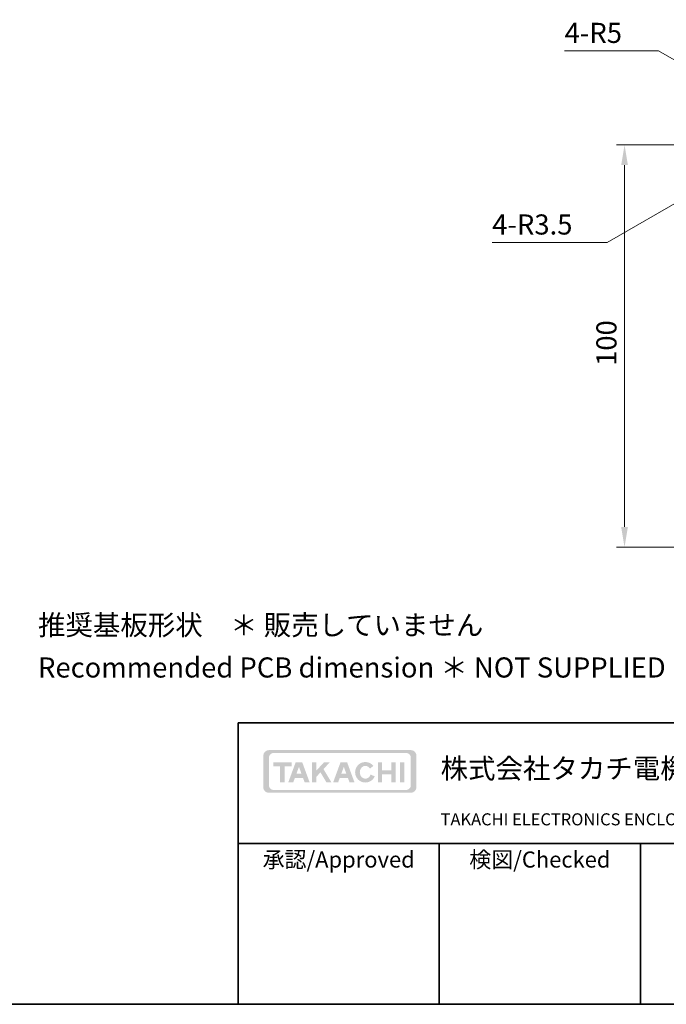
# Model space of a CAD drawing. Units: millimetres. Extents: x 22 to 2984, y 12 to 574.
# Drawn here: x 2568 to 2729, y 12 to 257 of the extents above; entities that cross this region are included whole.
import ezdxf
from ezdxf.enums import TextEntityAlignment as Align

# ---------------------------------------------------------------- set-up
doc = ezdxf.new("R2010")
doc.units = ezdxf.units.MM
doc.header["$LTSCALE"] = 1.5
doc.linetypes.add('CHAIN', pattern=[0.35429999999999995, 0.2362, -0.0295, 0.0591, -0.0295])
doc.layers.get('Defpoints').update_dxf_attribs({"lineweight": 25})
for name, color, linetype, lineweight in [('Border (ISO)', 7, 'Continuous', 35), ('Dimension (ISO)', 7, 'Continuous', 18), ('Dimension (ISO) @ 1', 7, 'Continuous', 18), ('Hatch (ISO)', 1, 'Continuous', 18), ('Symbol (ISO) @ 1', 7, 'Continuous', 18), ('Title (ISO)', 7, 'Continuous', 35)]:
    doc.layers.add(name, color=color, linetype=linetype, lineweight=lineweight)
doc.styles.add('Note Text (TK)', font='txt')
doc.styles.add('文字スタイル67', font='arial.ttf')
doc.dimstyles.new('Default - Method 1b (TK)', dxfattribs={"dimscale": 1.5, "dimtxt": 2.5, "dimasz": 2.5, "dimexe": 1, "dimexo": 1.499999999999999, "dimgap": 1, "dimtad": 1, "dimtoh": 1, "dimrnd": 1e-08, "dimdsep": 46, "dimtxsty": 'Note Text (TK)', "dimcen": 0.09, "dimdle": 5, "dimclrd": 100, "dimclre": 100, "dimclrt": 7, "dimadec": 1, "dimazin": 1, "dimtfac": 1, "dimtmove": 0, "dimatfit": 3, "dimfxl": 1, "dimtolj": 1, "dimlwd": -1, "dimlwe": -1, "dimarcsym": 0})

# ---------------------------------------------------------------- blocks, each defined once
blk = doc.blocks.new('図面枠 tk図枠')
at = {"layer": 'Border (ISO)'}
blk.add_line((14.50000000000001, 8.000000000000007), (405.4999999999999, 8.000000000000007), dxfattribs=at)
blk = doc.blocks.new('表題欄 tk表題欄')
at = {"layer": 'Hatch (ISO)'}
h = blk.add_hatch(color=256, dxfattribs=at)
edge = h.paths.add_edge_path(flags=0)
edge.add_arc((95.57537688673352, 236.2990653650367), 0.5958259999999996, 269.9999999999897, 360)
edge.add_line((96.17120288673351, 236.2990653650368), (96.17120288673348, 239.7107813650365))
edge.add_arc((95.5753768867335, 239.7107813650366), 0.5958259999999996, 0, 90.0000000000068)
edge.add_line((95.57537688673342, 240.3066073650366), (79.13710888673356, 240.3066073650366))
edge.add_arc((79.13710888673353, 239.7107813650366), 0.5958259999999996, 89.99999999999744, 180)
edge.add_line((78.54128288673353, 239.7107813650365), (78.54128288673331, 236.2990653650368))
edge.add_arc((79.13710888673332, 236.2990653650365), 0.5958259999999996, 180, 270.0000000000231)
edge.add_line((79.13710888673356, 235.7032393650365), (95.57537688673342, 235.7032393650367))
edge = h.paths.add_edge_path()
edge.add_line((77.83935088673357, 239.9556413650366), (77.83935088673357, 236.0542053650368))
edge.add_arc((78.54128288673346, 236.0542053650367), 0.7019319999998935, 180, 270.0000000000087)
edge.add_line((78.54128288673357, 235.3522733650368), (96.17120288673352, 235.3522733650368))
edge.add_arc((96.17120288673351, 236.0542053650367), 0.7019319999998921, 270, 360)
edge.add_line((96.8731348867334, 236.0542053650368), (96.87313488673352, 239.9556413650366))
edge.add_arc((96.1712028867336, 239.9556413650367), 0.7019319999998921, 0, 90.00000000000873)
edge.add_line((96.17120288673348, 240.6575733650367), (78.54128288673357, 240.6575733650366))
edge.add_arc((78.54128288673357, 239.9556413650366), 0.7019319999999984, 90, 180)
for points in [[(79.07181288673355, 239.1476033650369), (79.07181288673355, 238.6578833650367), (79.92066088673353, 238.6578833650367), (79.92066088673353, 236.6581933650368), (80.50832488673353, 236.6581933650368), (80.50832488673353, 238.6578833650367), (81.35717288673355, 238.6578833650367), (81.35717288673355, 239.1476033650369)], [(85.68407849525303, 236.6581933650368), (84.9434673993943, 237.8918698287545), (84.41792288673358, 237.3246628822781), (84.41792288673358, 236.6581933650368), (83.89555488673355, 236.6581933650368), (83.89555488673355, 239.1476033650369), (84.41792288673358, 239.1476033650369), (84.41792288673358, 238.0993979968839), (85.38913556809511, 239.1476033650369), (86.10696490847272, 239.1476033650369), (85.31925422435492, 238.2974470774499), (86.30334488673353, 236.6581933650368)], [(92.09142939614459, 239.1476033650369), (92.09142939614459, 236.6581933650368), (92.60971639614465, 236.6581933650368), (92.60971639614465, 237.6580383650368), (93.76872039614462, 237.6580383650368), (93.76872039614462, 236.6581933650368), (94.28700739614459, 236.6581933650368), (94.28700739614459, 239.1476033650369), (93.76872039614462, 239.1476033650369), (93.76872039614462, 238.1477583650367), (92.60971639614465, 238.1477583650367), (92.60971639614465, 239.1476033650369)], [(94.84202339614467, 239.1476033650369), (94.84202339614467, 236.6581933650368), (95.36439139614473, 236.6581933650368), (95.36439139614473, 239.1476033650369)]]:
    blk.add_hatch(color=256, dxfattribs=at).paths.add_polyline_path(points)
h = blk.add_hatch(color=256, dxfattribs=at)
h.paths.add_polyline_path([(82.59020695886475, 237.7110913650368), (81.95242681460243, 237.7110913650368), (82.27131688673356, 238.5794973650367)], flags=0)
h.paths.add_polyline_path([(82.77903014574996, 237.1968853650368), (81.76360362771717, 237.1968853650368), (81.56578886050404, 236.6581933650368), (80.94907288673355, 236.6581933650368), (81.86321688673357, 239.1476033650369), (82.67941688673353, 239.1476033650369), (83.59356088673351, 236.6581933650368), (82.97684491296302, 236.6581933650368)])
h = blk.add_hatch(color=256, dxfattribs=at)
h.paths.add_polyline_path([(87.52707281460246, 237.7110913650368), (88.16485295886469, 237.7110913650368), (87.84596288673359, 238.5794973650367)], flags=0)
h.paths.add_polyline_path([(87.14043486050403, 236.6581933650368), (87.3382496277172, 237.1968853650368), (88.35367614574989, 237.1968853650368), (88.551490912963, 236.6581933650368), (89.16820688673343, 236.6581933650368), (88.25406288673352, 239.1476033650369), (87.43786288673356, 239.1476033650369), (86.52371888673358, 236.6581933650368)])
h = blk.add_hatch(color=256, dxfattribs=at)
edge = h.paths.add_edge_path()
edge.add_arc((90.52309888673334, 237.9028983650369), 1.273272000000011, 38.55054079078439, 336.5820184016556)
edge.add_line((91.69149139614446, 237.3968543650369), (91.17255542714857, 237.6216113977801))
edge.add_ellipse((90.52309888673352, 237.9028983650369), major_axis=(0, -0.7998759999999119), ratio=0.8673469387756529, start_angle=128.5505407907963, end_angle=426.582018401653, ccw=False)
edge.add_line((91.09381514418376, 238.3576891122095), (91.51887237036831, 238.6964075050431))
at = {"layer": 'Title (ISO)'}
for p, q in [((74.70882392282105, 244.052739026017), (255.7088239228211, 244.052739026017)), ((74.70882392282105, 209.052739026017), (74.70882392282105, 244.052739026017)), ((149.7088239228211, 244.052739026017), (149.7088239228211, 209.052739026017)), ((230.7088239228211, 244.052739026017), (230.7088239228211, 209.052739026017)), ((255.7088239228211, 244.052739026017), (255.7088239228211, 209.052739026017)), ((243.2088239228211, 239.552739026017), (251.2088239228211, 240.5527390260171)), ((251.2088239228211, 234.552739026017), (251.2088239228211, 240.5527390260171)), ((243.2088239228211, 239.552739026017), (243.2088239228211, 235.552739026017)), ((243.2088239228211, 235.552739026017), (251.2088239228211, 234.552739026017)), ((230.7088239228211, 231.052739026017), (255.7088239228211, 231.052739026017)), ((74.70882392282105, 229.052739026017), (230.7088239228211, 229.052739026017)), ((99.70882392282108, 229.052739026017), (99.70882392282108, 209.052739026017)), ((124.708823922821, 229.052739026017), (124.708823922821, 209.052739026017)), ((230.7088239228211, 220.052739026017), (255.7088239228211, 220.052739026017)), ((149.7088239228211, 216.052739026017), (230.7088239228211, 216.052739026017)), ((255.7088239228211, 209.052739026017), (74.70882392282105, 209.052739026017))]:
    blk.add_line(p, q, dxfattribs=at)
at = {"layer": 'Title (ISO)', "color": 4, "linetype": 'CHAIN', "lineweight": 18, "ltscale": 8.889559745788574}
blk.add_line((238.2088239228211, 241.552739026017), (238.2088239228211, 233.552739026017), dxfattribs=at)
at = {"layer": 'Title (ISO)', "color": 4, "linetype": 'CHAIN', "lineweight": 18, "ltscale": 20.00163269042969}
blk.add_line((252.2088239228211, 237.552739026017), (234.2088239228211, 237.552739026017), dxfattribs=at)
at = {"layer": 'Title (ISO)'}
for radius in [3, 2]:
    blk.add_circle((238.2088239228211, 237.552739026017), radius, dxfattribs=at)
at = {"layer": 'Title (ISO)', "color": 1, "char_height": 2.000000029802322, "line_spacing_factor": 1.5, "style": 'Note Text (TK)'}
for s, insert, width, attachment_point in [('\\fＭＳ Ｐゴシック|b0|i0;品名/Title', (151.708823922821, 242.052739026017), 13.06432723999025, 4), ('\\fＭＳ Ｐゴシック|b0|i0;尺度/Scale', (232.7088239228211, 229.052739026017), 14.33918118476867, 4), ('\\fＭＳ Ｐゴシック|b0|i0;承認/Approved', (87.20882392282108, 227.052739026017), 19.32163715362549, 5), ('\\fＭＳ Ｐゴシック|b0|i0;検図/Checked', (112.208823922821, 227.052739026017), 18.32748532295227, 5), ('\\fＭＳ Ｐゴシック|b0|i0;製図/Created', (137.2088239228211, 227.052739026017), 17.47368454933166, 5), ('\\fＭＳ Ｐゴシック|b0|i0;作成日/Date', (151.708823922821, 212.552739026017), 16.39766097068788, 4)]:
    blk.add_mtext(s, dxfattribs=dict(at, insert=insert, width=width, attachment_point=attachment_point))
at = {"layer": 'Title (ISO)', "color": 7, "line_spacing_factor": 1.5, "style": 'Note Text (TK)'}
for s, insert, char_height, attachment_point in [('株式会社タカチ電機工業', (99.87313488673345, 238.052739026017), 2.5, 4), ('\\fＭＳ Ｐゴシック|b0|i0;/', (243.2088239228211, 214.552739026017), 2.000000029802322, 5)]:
    blk.add_mtext(s, dxfattribs=dict(at, insert=insert, char_height=char_height, attachment_point=attachment_point))
at = {"layer": 'Title (ISO)', "color": 7, "insert": (99.87313488673342, 232.052739026017), "char_height": 1.49859994649887, "width": 48.16879749298095, "attachment_point": 4, "line_spacing_factor": 1.5, "style": 'Note Text (TK)'}
blk.add_mtext('\\fArial|b0|i0;TAKACHI ELECTRONICS ENCLOSURE CO., LTD.', dxfattribs=at)
at = {"layer": 'Title (ISO)', "color": 7}
for tag, p, height, style in [('<品名>_001', (157.5809830137302, 235.7033072078352), 2.5, 'Note Text (TK)'), ('<Title>_001', (157.4482509312165, 230.5520568828656), 2.000000029802322, '文字スタイル67'), ('<ページ_No.>_001', (237.9488807410029, 213.302739026017), 2.5, 'Note Text (TK)'), ('<総ページ数>_001', (246.7926307410029, 213.302739026017), 2.5, 'Note Text (TK)'), ('作成日_001', (175.617914831912, 211.2814322078352), 2.5, 'Note Text (TK)')]:
    blk.add_attdef(tag, p, '', height=height, dxfattribs=dict(at, style=style))
at = {"layer": 'Title (ISO)', "color": 7, "style": 'Note Text (TK)'}
blk.add_attdef('<尺度>', text='', height=2.5, dxfattribs=at).set_placement((243.2088239228211, 223.5527390260171), align=Align.MIDDLE_CENTER)
blk = doc.blocks.new('*D146')
at = {"layer": 'Defpoints', "color": 0}
for p in [(2742.467297927425, 225.6999896072257), (2718.286691079405, 125.6999896072256), (2742.467297927425, 125.6999896072256)]:
    blk.add_point(p, dxfattribs=at)
at = {"layer": 'Dimension (ISO)', "color": 100}
for p, q in [((2739.467297927425, 225.6999896072257), (2716.286691079405, 225.6999896072257)), ((2718.286691079405, 220.6999896072256), (2718.286691079405, 130.6999896072255)), ((2739.467297927425, 125.6999896072256), (2716.286691079405, 125.6999896072256))]:
    blk.add_line(p, q, dxfattribs=at)
for points in [[(2717.453357746072, 220.6999896072256), (2719.120024412739, 220.6999896072256), (2718.286691079405, 225.6999896072257)], [(2717.453357746072, 130.6999896072255), (2719.120024412739, 130.6999896072255), (2718.286691079405, 125.6999896072256)]]:
    blk.add_solid(points, dxfattribs=at)
at = {"layer": 'Dimension (ISO)', "color": 7, "insert": (2713.786691079405, 170.7568077890437), "char_height": 5, "attachment_point": 4, "rotation": 90, "style": 'Note Text (TK)'}
blk.add_mtext('\\A1;100', dxfattribs=at)
blk = doc.blocks.new('*D150')
at = {"layer": 'Defpoints', "color": 0}
for p in [(2744.717297927424, 238.6999896072257), (2749.047424946347, 236.1999896072262)]:
    blk.add_point(p, dxfattribs=at)
at = {"layer": 'Dimension (ISO)', "color": 100}
for p, q in [((2703.387648077482, 249.0701592411927), (2726.755637238281, 249.0701592411924)), ((2726.755637238281, 249.0701592411924), (2744.717297927424, 238.6999896072257))]:
    blk.add_line(p, q, dxfattribs=at)
blk.add_solid([(2745.13396459409, 239.4216774437127), (2744.300631260757, 237.9783017707386), (2749.047424946347, 236.1999896072262)], dxfattribs=at)
at = {"layer": 'Dimension (ISO)', "color": 7, "insert": (2703.387648077483, 253.5701592411924), "char_height": 5, "attachment_point": 4, "style": 'Note Text (TK)'}
blk.add_mtext('\\A1;4-R5', dxfattribs=at)
blk = doc.blocks.new('*D151')
at = {"layer": 'Defpoints', "color": 0}
for p in [(2770.717297927424, 234.1999896072257), (2767.686209014178, 232.4499896072257)]:
    blk.add_point(p, dxfattribs=at)
at = {"layer": 'Dimension (ISO)', "color": 100}
for p, q in [((2713.944795346564, 201.4223699596028), (2763.356081995256, 229.9499896072262)), ((2685.388408962464, 201.4223699596028), (2713.944795346564, 201.4223699596028))]:
    blk.add_line(p, q, dxfattribs=at)
blk.add_solid([(2762.939415328589, 230.6716774437132), (2763.772748661923, 229.2283017707391), (2767.686209014178, 232.4499896072257)], dxfattribs=at)
at = {"layer": 'Dimension (ISO)', "color": 7, "insert": (2685.388408962463, 205.922369959603), "char_height": 5, "attachment_point": 4, "style": 'Note Text (TK)'}
blk.add_mtext('\\A1;4-R3.5', dxfattribs=at)

msp = doc.modelspace()

# ---------------------------------------------------------------- block references
at = {"xscale": 2, "yscale": 2, "zscale": 2}
msp.add_blockref('図面枠 tk図枠', (2173.25, -3.999999999999943), dxfattribs=at)
ref = msp.add_blockref('表題欄 tk表題欄', (2472.832352154358, -406.105478052034), dxfattribs=dict(xscale=2, yscale=2, zscale=2))
ref.add_attrib('<品名>_001', 'IP68防水ボックス', (2787.994318181818, 65.30113636363645), dxfattribs={"layer": 'Title (ISO)', "color": 7, "height": 5, "style": 'Note Text (TK)'})
ref.add_attrib('<尺度>_001', '1:2', (2954.676136363636, 38.50000000000013), dxfattribs={"layer": 'Title (ISO)', "color": 7, "height": 5, "style": 'Note Text (TK)'})
ref.add_attrib('作成日_001', '2023/04/11', (2824.565340909091, 16.45738636363646), dxfattribs={"layer": 'Title (ISO)', "color": 7, "height": 5, "style": 'Note Text (TK)'})
ref.add_attrib('<Title>_001', 'IP68 NETWORK PLASTIC BOX', (2787.728854016791, 54.99863571369719), dxfattribs={"layer": 'Title (ISO)', "color": 7, "height": 4.000000059604644, "style": '文字スタイル67'})
ref.add_attrib('<ページ_No.>_001', '4', (2948.417613636364, 20.50000000000009), dxfattribs={"layer": 'Title (ISO)', "color": 7, "height": 5, "style": 'Note Text (TK)'})
ref.add_attrib('<総ページ数>_001', '4', (2966.417613636364, 20.50000000000009), dxfattribs={"layer": 'Title (ISO)', "color": 7, "height": 5, "style": 'Note Text (TK)'})

# ---------------------------------------------------------------- texts
at = {"layer": 'Symbol (ISO) @ 1', "color": 7, "insert": (2572.530060002065, 100.3850229302705), "char_height": 5, "width": 163.6751235121328, "attachment_point": 4, "line_spacing_factor": 1.265217423439025, "style": 'Note Text (TK)'}
msp.add_mtext('推奨基板形状\u3000＊ 販売していません\\PRecommended PCB dimension ＊ NOT SUPPLIED', dxfattribs=at)

# ---------------------------------------------------------------- dimensions: what is measured, and where the dimension line sits
at = {"layer": 'Dimension (ISO) @ 1', "color": 100}
for center, mpoint, override, picture, middle in [((2744.717297927424, 238.6999896072257), (2749.047424946347, 236.1999896072262), {"dimscale": 1, "dimtxt": 5, "dimasz": 5, "dimexe": 2, "dimexo": 2.999999999999999, "dimgap": 2, "dimtih": 1, "dimdec": 2, "dimlfac": 1.000000000000001, "dimcen": 0, "dimtol": 0, "dimlim": 0, "dimtp": 0, "dimtm": 0, "dimtdec": 2, "dimtix": 0, "dimtofl": 0, "dimtmove": 0, "dimatfit": 3}, '*D150', (2710.802420804756, 249.0701592411924)), ((2770.717297927424, 234.1999896072257), (2767.686209014178, 232.4499896072257), {"dimscale": 1, "dimtxt": 5, "dimasz": 5, "dimexe": 2, "dimexo": 2.999999999999999, "dimgap": 2, "dimtih": 1, "dimdec": 2, "dimlfac": 0.9999999999999664, "dimcen": 0, "dimtol": 0, "dimlim": 0, "dimtp": 0, "dimtm": 0, "dimtdec": 2, "dimtix": 0, "dimtofl": 0, "dimtmove": 0, "dimatfit": 3}, '*D151', (2695.359999871554, 201.422369959603))]:
    dim = msp.add_radius_dim(center=center, mpoint=mpoint, text='4-<>', dimstyle='Default - Method 1b (TK)', override=override, dxfattribs=at)
    dim.commit()
    dim.dimension.update_dxf_attribs({"geometry": picture, "text_midpoint": middle, "dimtype": 132})
dim = msp.add_linear_dim(base=(2718.286691079405, 125.6999896072256), p1=(2742.467297927424, 225.6999896072255), p2=(2742.467297927424, 125.6999896072255), angle=90, dimstyle='Default - Method 1b (TK)', override={"dimscale": 1, "dimtxt": 5, "dimasz": 5, "dimexe": 2, "dimexo": 2.999999999999999, "dimgap": 2, "dimtoh": 0, "dimdec": 2, "dimcen": 0.18, "dimtol": 0, "dimlim": 0, "dimtp": 0, "dimtm": 0, "dimtdec": 2, "dimtix": 0, "dimtofl": 0, "dimtmove": 0, "dimatfit": 1}, dxfattribs=at)
dim.commit()
dim.dimension.update_dxf_attribs({"geometry": '*D146', "text_midpoint": (2718.286691079405, 175.6999896072255), "dimtype": 128})

doc.saveas('drawing.dxf')
